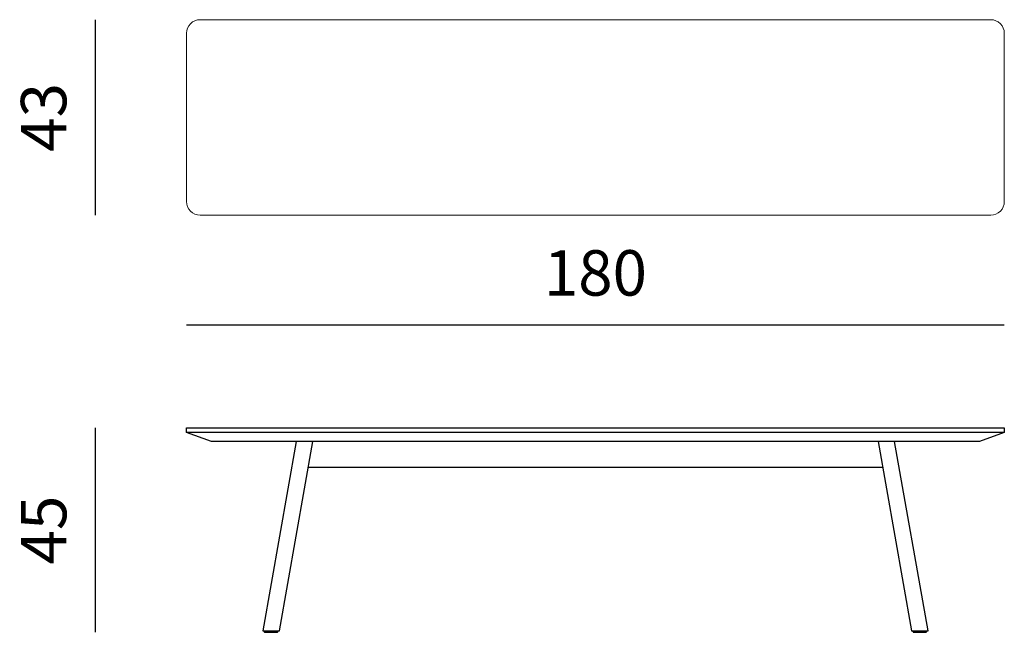
# Model space of a CAD drawing. Extents: x 0 to 4200, y 0 to 1485.
# Drawn here: x 3415 to 3632, y 1147 to 1282 of the extents above; entities that cross this region are included whole.
import ezdxf

# ---------------------------------------------------------------- set-up
doc = ezdxf.new("R2010")
doc.units = 0
doc.layers.get('0').update_dxf_attribs({"color": 20})
doc.layers.add('_prostoria_dimensions', color=7, linetype='Continuous', lineweight=9)
doc.layers.add('_prostoria_furniture', color=43, linetype='Continuous', lineweight=13)
doc.styles.add('Kvadra', font='swissl.ttf')
doc.dimstyles.new('kote_katalog_1_100', dxfattribs={"dimtxt": 10, "dimasz": 2.5, "dimexe": 1.25, "dimexo": 0.625, "dimgap": 5, "dimtad": 1, "dimdec": 0, "dimtxsty": 'Kvadra', "dimblk": 'NONE', "dimcen": 2.5, "dimse1": 1, "dimse2": 1, "dimadec": 0, "dimazin": 0, "dimtfac": 1, "dimtdec": 0, "dimtmove": 0, "dimatfit": 3, "dimldrblk": 'ARCHTICK', "dimfxl": 0, "dimarcsym": 0})

# ---------------------------------------------------------------- blocks, each defined once
blk = doc.blocks.new('monk bench 180 view 1')
at = {"color": 0, "lineweight": 25}
blk.add_line((1500.21, 787.87), (1373.79, 787.87), dxfattribs=at)
blk.add_lwpolyline([(1347, 795.57), (1347, 796.57), (1527, 796.57), (1527, 795.57)], close=True, dxfattribs=at)
for points in [[(1526.99, 795.56), (1521.51, 793.57), (1352.49, 793.57), (1347.01, 795.56)], [(1371.14, 793.57), (1363.78, 751.87), (1367.44, 751.87), (1374.79, 793.57)], [(1499.21, 793.57), (1506.56, 751.87), (1510.22, 751.87), (1502.86, 793.57)]]:
    blk.add_lwpolyline(points, dxfattribs=at)
for points in [[(1364.11, 751.87), (1364.11, 751.77, 0.414214), (1364.31, 751.57), (1366.91, 751.57, 0.414214), (1367.11, 751.77), (1367.11, 751.87)], [(1506.89, 751.87), (1506.89, 751.77, 0.414214), (1507.09, 751.57), (1509.69, 751.57, 0.414214), (1509.89, 751.77), (1509.89, 751.87)]]:
    blk.add_lwpolyline(points, format="xyb", dxfattribs=at)
blk = doc.blocks.new('*D88')
at = {"layer": '_prostoria_dimensions', "color": 0, "lineweight": -2, "transparency": 16777216}
blk.add_line((3431.72, 1238.86), (3431.72, 1281.86), dxfattribs=at)
at = {"layer": 'Defpoints', "color": 0, "transparency": 16777216}
for p in [(3431.72, 1281.86), (3454.72, 1281.86), (3454.72, 1238.86)]:
    blk.add_point(p, dxfattribs=at)
at = {"layer": '_prostoria_dimensions', "color": 0, "transparency": 16777216, "insert": (3421.58, 1260.36), "char_height": 10, "attachment_point": 5, "rotation": 90, "style": 'Kvadra'}
blk.add_mtext('43', dxfattribs=at)
blk = doc.blocks.new('_ArchTick')
at = {"color": 0, "linetype": 'ByBlock', "const_width": 0.15}
blk.add_lwpolyline([(-0.5, -0.5), (0.5, 0.5)], dxfattribs=at)
blk = doc.blocks.new('_None')
blk = doc.blocks.new('*D90')
at = {"layer": '_prostoria_dimensions', "color": 0, "lineweight": -2, "transparency": 16777216}
blk.add_line((3451.72, 1214.7), (3631.72, 1214.7), dxfattribs=at)
at = {"layer": 'Defpoints', "color": 0, "transparency": 16777216}
for p in [(3451.72, 1241.86), (3631.72, 1241.86), (3631.72, 1214.7)]:
    blk.add_point(p, dxfattribs=at)
at = {"layer": '_prostoria_dimensions', "color": 0, "transparency": 16777216, "insert": (3541.72, 1224.84), "char_height": 10, "attachment_point": 5, "style": 'Kvadra'}
blk.add_mtext('180', dxfattribs=at)
blk = doc.blocks.new('monk bench 180')
at = {"layer": '_prostoria_furniture'}
blk.add_lwpolyline([(-90, -3), (-90, -40, 0.414214), (-87, -43), (87, -43, 0.414214), (90, -40), (90, -3, 0.414214), (87, 0), (-87, 0, 0.414214)], format="xyb", close=True, dxfattribs=at)
blk = doc.blocks.new('*D125')
at = {"layer": '_prostoria_dimensions', "color": 0, "lineweight": -2, "transparency": 16777216}
blk.add_line((3431.72, 1147.05), (3431.72, 1192.05), dxfattribs=at)
at = {"layer": 'Defpoints', "color": 0, "transparency": 16777216}
for p in [(3431.72, 1192.05), (3469.03, 1192.05), (3469.03, 1147.05)]:
    blk.add_point(p, dxfattribs=at)
at = {"layer": '_prostoria_dimensions', "color": 0, "transparency": 16777216, "insert": (3421.58, 1169.55), "char_height": 10, "attachment_point": 5, "rotation": 90, "style": 'Kvadra'}
blk.add_mtext('45', dxfattribs=at)

msp = doc.modelspace()

# ---------------------------------------------------------------- block references
at = {"layer": '_prostoria_furniture'}
for name, p in [('monk bench 180', (3541.72, 1281.86)), ('monk bench 180 view 1', (2104.72, 395.48))]:
    msp.add_blockref(name, p, dxfattribs=at)

# ---------------------------------------------------------------- dimensions: what is measured, and where the dimension line sits
at = {"layer": '_prostoria_dimensions'}
for base, p1, p2, picture, middle in [((3431.72, 1281.86), (3454.72, 1238.86), (3454.72, 1281.86), '*D88', (3421.58, 1260.36)), ((3431.72, 1192.05), (3469.03, 1147.05), (3469.03, 1192.05), '*D125', (3421.58, 1169.55))]:
    dim = msp.add_linear_dim(base=base, p1=p1, p2=p2, angle=90, dimstyle='kote_katalog_1_100', dxfattribs=at)
    dim.commit()
    dim.dimension.update_dxf_attribs({"geometry": picture, "text_midpoint": middle})
dim = msp.add_linear_dim(base=(3631.72, 1214.7), p1=(3451.72, 1241.86), p2=(3631.72, 1241.86), dimstyle='kote_katalog_1_100', dxfattribs=at)
dim.commit()
dim.dimension.update_dxf_attribs({"geometry": '*D90', "text_midpoint": (3541.72, 1224.84)})

doc.saveas('drawing.dxf')
